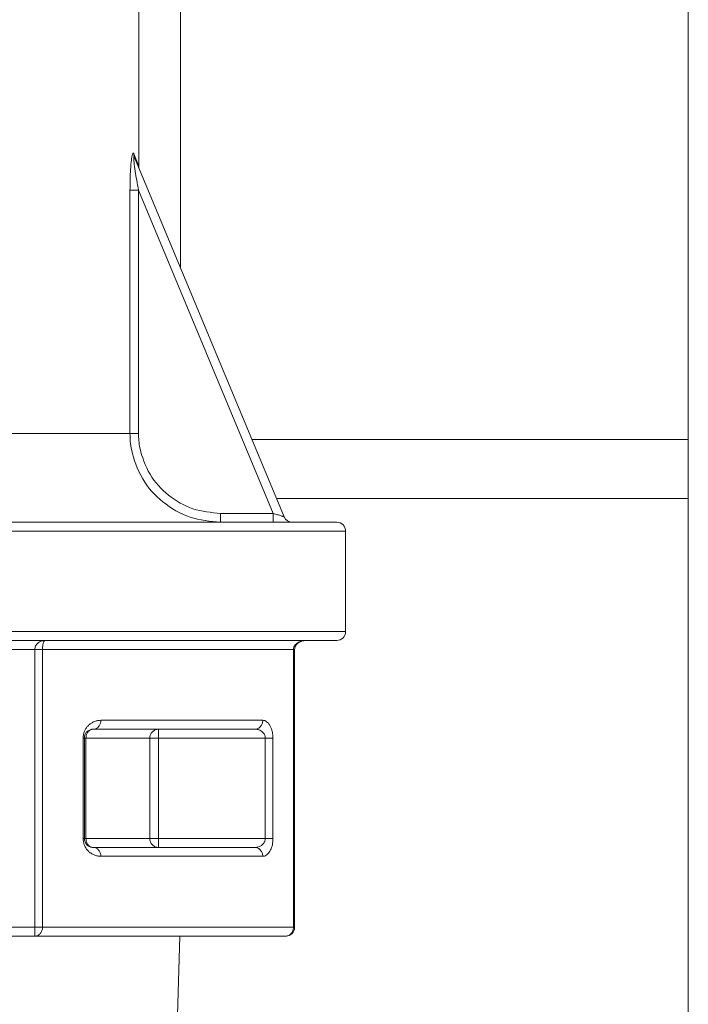
# Model space of a CAD drawing. Extents: x 0 to 420, y 0 to 297.
# Drawn here: x 137 to 138, y 181 to 182 of the extents above; entities that cross this region are included whole.
import ezdxf

# ---------------------------------------------------------------- set-up
doc = ezdxf.new("R2010")
doc.units = 0
doc.layers.add('M0', color=3, linetype='CONTINUOUS')

msp = doc.modelspace()

# ---------------------------------------------------------------- linework, layer by layer
at = {"layer": 'M0', "color": 7, "linetype": 'CONTINUOUS', "lineweight": 13}
for p, q in [((136.837503, 194.201129), (136.837503, 182.310308)), ((136.888415, 193.643129), (136.888415, 182.18812)), ((136.837494, 182.312489), (136.837494, 182.598329)), ((136.83173, 182.326811), (136.836852, 182.314085)), ((136.832358, 182.322658), (137.014724, 181.884975)), ((136.836852, 182.314085), (136.837494, 182.312489)), ((136.826857, 181.986329), (136.826857, 182.282758)), ((136.826857, 182.282758), (136.837282, 182.282758)), ((136.837282, 182.282758), (136.837282, 181.986329)), ((137.001294, 181.88913), (136.837282, 182.282758)), ((136.611472, 181.986329), (136.826857, 181.986329)), ((136.826857, 181.986329), (136.837282, 181.986329)), ((136.975495, 181.979129), (137.506757, 181.979129)), ((137.005494, 181.907129), (137.506757, 181.907129)), ((136.937129, 181.878329), (136.937129, 181.88913)), ((136.937129, 181.88913), (137.001294, 181.88913)), ((137.001294, 181.878329), (137.001294, 181.88913)), ((136.297494, 181.878329), (137.078694, 181.878329)), ((136.006464, 181.867529), (137.089494, 181.867529)), ((137.089494, 181.745129), (137.089494, 181.867529)), ((136.006464, 181.745129), (137.089494, 181.745129)), ((136.012764, 181.734329), (137.078694, 181.734329)), ((136.711028, 181.723529), (136.09996, 181.723529)), ((136.711028, 181.385129), (136.711028, 181.723529)), ((136.711028, 181.723529), (136.720381, 181.723529)), ((136.720381, 181.723529), (136.720381, 181.385129)), ((137.025915, 181.723529), (136.720381, 181.723529)), ((137.025915, 181.723529), (137.027362, 181.723529)), ((137.025915, 181.385129), (137.025915, 181.723529)), ((137.027362, 181.385129), (137.027362, 181.723529)), ((136.791417, 181.637129), (136.988502, 181.637129)), ((136.97915, 181.626329), (136.782063, 181.626329)), ((136.861715, 181.615529), (136.861715, 181.626329)), ((136.769816, 181.615529), (136.771264, 181.615529)), ((136.769816, 181.493129), (136.769816, 181.615529)), ((136.771264, 181.615529), (136.771264, 181.493129)), ((136.771264, 181.615529), (136.773238, 181.615529)), ((136.773238, 181.615529), (136.773238, 181.493129)), ((136.773238, 181.615529), (136.851023, 181.615529)), ((136.851023, 181.493129), (136.851023, 181.615529)), ((136.851023, 181.615529), (136.861715, 181.615529)), ((136.99162, 181.615529), (136.861715, 181.615529)), ((136.861715, 181.615529), (136.861715, 181.493129)), ((136.99162, 181.615529), (137.000973, 181.615529)), ((136.99162, 181.493129), (136.99162, 181.615529)), ((137.000973, 181.615529), (137.000973, 181.493129)), ((136.769816, 181.493129), (136.771264, 181.493129)), ((136.771264, 181.493129), (136.773238, 181.493129)), ((136.773238, 181.493129), (136.851023, 181.493129)), ((136.851023, 181.493129), (136.861715, 181.493129)), ((136.861715, 181.493129), (136.99162, 181.493129)), ((136.861715, 181.482329), (136.861715, 181.493129)), ((136.99162, 181.493129), (137.000973, 181.493129)), ((136.782063, 181.482329), (136.97915, 181.482329)), ((136.988502, 181.471529), (136.791417, 181.471529)), ((136.09996, 181.385129), (136.711028, 181.385129)), ((136.711028, 181.374329), (136.711028, 181.385129)), ((136.711028, 181.385129), (136.720381, 181.385129)), ((136.720381, 181.385129), (137.025915, 181.385129)), ((137.025915, 181.385129), (137.027362, 181.385129)), ((136.711028, 181.374329), (136.09996, 181.374329)), ((137.016561, 181.374329), (136.711028, 181.374329)), ((136.881961, 181.194329), (136.887586, 181.374329))]:
    msp.add_line(p, q, dxfattribs=at)
at = {"layer": 'M0', "linetype": 'CONTINUOUS', "lineweight": 13}
msp.add_line((137.506757, 194.201129), (137.506757, 165.699291), dxfattribs=at)
at = {"layer": 'M0', "color": 7, "linetype": 'CONTINUOUS', "lineweight": 13}
for centre, start, end in [((137.024694, 181.889129), 202.619865, 270), ((137.078694, 181.867529), 0, 90), ((137.078694, 181.745129), 270, 360), ((137.016562, 181.385129), 270, 360)]:
    msp.add_arc(centre, 0.0108, start, end, dxfattribs=at)
at = {"layer": 'M0', "color": 7, "linetype": 'CONTINUOUS', "lineweight": 13, "extrusion": (0, 0, -1)}
for points, knots in [([(136.826857, 182.282758), (136.826998, 182.291739), (136.827138, 182.300721), (136.827516, 182.307636), (136.827785, 182.312549), (136.828173, 182.31642), (136.828551, 182.319379), (136.828748, 182.320916), (136.828941, 182.322206), (136.829177, 182.32341), (136.829413, 182.324614), (136.829691, 182.325731), (136.829996, 182.326589), (136.830167, 182.327068), (136.830347, 182.327466), (136.8306, 182.327651), (136.830793, 182.327792), (136.831028, 182.327811), (136.831218, 182.327664), (136.831423, 182.327507), (136.831577, 182.327159), (136.83173, 182.326811)], [0, 0, 0, 0, 1, 1, 1, 2, 2, 2, 3, 3, 3, 4, 4, 4, 5, 5, 5, 6, 6, 6, 7, 7, 7, 7]), ([(136.832358, 182.322658), (136.832293, 182.322821), (136.832228, 182.322984), (136.83217, 182.323149), (136.832112, 182.323315), (136.83206, 182.323482), (136.832013, 182.323652), (136.831967, 182.323821), (136.831924, 182.323992), (136.831887, 182.324164), (136.83185, 182.324336), (136.831819, 182.324509), (136.831792, 182.324684), (136.831766, 182.324858), (136.831745, 182.325034), (136.831729, 182.32521), (136.831714, 182.325386), (136.831703, 182.325563), (136.831698, 182.325741), (136.831693, 182.325919), (136.831692, 182.326097), (136.831698, 182.326275), (136.831704, 182.326454), (136.831717, 182.326633), (136.83173, 182.326811)], [0, 0, 0, 0, 1, 1, 1, 2, 2, 2, 3, 3, 3, 4, 4, 4, 5, 5, 5, 6, 6, 6, 7, 7, 7, 8, 8, 8, 8]), ([(136.837282, 182.282758), (136.835775, 182.291024), (136.834269, 182.299291), (136.833257, 182.305675), (136.832554, 182.310113), (136.83209, 182.313642), (136.831787, 182.316359), (136.831634, 182.317733), (136.831522, 182.3189), (136.831444, 182.319978), (136.831365, 182.321055), (136.83132, 182.322044), (136.831367, 182.32277), (136.831382, 182.323018), (136.831409, 182.323235), (136.831445, 182.323402), (136.831467, 182.323504), (136.831492, 182.323586), (136.831537, 182.323643), (136.831582, 182.3237), (136.831647, 182.323731), (136.83171, 182.323714), (136.831773, 182.323698), (136.831835, 182.323635), (136.831902, 182.323542), (136.832034, 182.323357), (136.832182, 182.323057), (136.832268, 182.322867), (136.832306, 182.322782), (136.832332, 182.32272), (136.832358, 182.322658)], [0, 0, 0, 0, 1, 1, 1, 2, 2, 2, 3, 3, 3, 4, 4, 4, 5, 5, 5, 6, 6, 6, 7, 7, 7, 8, 8, 8, 9, 9, 9, 10, 10, 10, 10]), ([(136.937129, 181.878329), (136.924507, 181.879558), (136.911885, 181.880786), (136.899972, 181.884686), (136.888059, 181.888586), (136.876856, 181.895158), (136.867049, 181.90305), (136.857241, 181.910942), (136.848829, 181.920155), (136.842299, 181.931331), (136.835769, 181.942507), (136.83112, 181.955646), (136.828921, 181.96559), (136.827053, 181.974042), (136.826955, 181.980186), (136.826857, 181.986329)], [0, 0, 0, 0, 1, 1, 1, 2, 2, 2, 3, 3, 3, 4, 4, 4, 5, 5, 5, 5]), ([(136.837282, 181.986329), (136.837372, 181.980797), (136.837461, 181.975266), (136.839156, 181.967664), (136.841151, 181.958711), (136.845373, 181.946888), (136.851296, 181.936831), (136.85722, 181.926773), (136.864846, 181.918481), (136.873731, 181.911378), (136.882617, 181.904275), (136.89276, 181.898361), (136.903536, 181.894851), (136.914312, 181.891341), (136.925721, 181.890235), (136.937129, 181.88913)], [0, 0, 0, 0, 1, 1, 1, 2, 2, 2, 3, 3, 3, 4, 4, 4, 5, 5, 5, 5]), ([(137.014724, 181.884975), (137.014644, 181.885), (137.014564, 181.885025), (137.014467, 181.885055), (137.014275, 181.885115), (137.014018, 181.885194), (137.013702, 181.885292), (137.01336, 181.885398), (137.012948, 181.885525), (137.012462, 181.885675), (137.011975, 181.885826), (137.011413, 181.886), (137.010791, 181.886192), (137.010169, 181.886384), (137.009487, 181.886596), (137.008756, 181.886822), (137.008025, 181.887048), (137.007246, 181.887288), (137.006434, 181.88754), (137.005622, 181.887791), (137.004776, 181.888052), (137.003914, 181.888319), (137.003052, 181.888586), (137.002173, 181.888858), (137.001294, 181.88913)], [0, 0, 0, 0, 1, 1, 1, 2, 2, 2, 3, 3, 3, 4, 4, 4, 5, 5, 5, 6, 6, 6, 7, 7, 7, 8, 8, 8, 8]), ([(136.711028, 181.723529), (136.711074, 181.724236), (136.711121, 181.724943), (136.711268, 181.725636), (136.711415, 181.726329), (136.711662, 181.727009), (136.711977, 181.727662), (136.712293, 181.728315), (136.712677, 181.728942), (136.713129, 181.72953), (136.713582, 181.730117), (136.714103, 181.730666), (136.714681, 181.731166), (136.715258, 181.731666), (136.715891, 181.732117), (136.71657, 181.732509), (136.717249, 181.732901), (136.717973, 181.733234), (136.718727, 181.733507), (136.719481, 181.733781), (136.720265, 181.733995), (136.721066, 181.734122), (136.721866, 181.734249), (136.722682, 181.734289), (136.723499, 181.734329)], [0, 0, 0, 0, 1, 1, 1, 2, 2, 2, 3, 3, 3, 4, 4, 4, 5, 5, 5, 6, 6, 6, 7, 7, 7, 8, 8, 8, 8]), ([(136.723499, 181.734329), (136.723295, 181.734289), (136.723091, 181.734249), (136.72289, 181.734122), (136.72269, 181.733995), (136.722494, 181.733781), (136.722306, 181.733507), (136.722117, 181.733234), (136.721936, 181.732901), (136.721766, 181.732509), (136.721596, 181.732117), (136.721438, 181.731666), (136.721294, 181.731166), (136.72115, 181.730666), (136.72102, 181.730117), (136.720907, 181.72953), (136.720794, 181.728942), (136.720697, 181.728315), (136.720618, 181.727662), (136.720539, 181.727009), (136.720478, 181.726329), (136.720441, 181.725636), (136.720404, 181.724943), (136.720393, 181.724236), (136.720381, 181.723529)], [0, 0, 0, 0, 1, 1, 1, 2, 2, 2, 3, 3, 3, 4, 4, 4, 5, 5, 5, 6, 6, 6, 7, 7, 7, 8, 8, 8, 8]), ([(137.025915, 181.723529), (137.025973, 181.724236), (137.02603, 181.724943), (137.026214, 181.725636), (137.026398, 181.726329), (137.026707, 181.727009), (137.027101, 181.727662), (137.027496, 181.728315), (137.027976, 181.728942), (137.028542, 181.72953), (137.029108, 181.730117), (137.029759, 181.730666), (137.030481, 181.731166), (137.031202, 181.731666), (137.031994, 181.732117), (137.032842, 181.732509), (137.03369, 181.732901), (137.034595, 181.733234), (137.035537, 181.733507), (137.03648, 181.733781), (137.037461, 181.733995), (137.038462, 181.734122), (137.039463, 181.734249), (137.040483, 181.734289), (137.041504, 181.734329)], [0, 0, 0, 0, 1, 1, 1, 2, 2, 2, 3, 3, 3, 4, 4, 4, 5, 5, 5, 6, 6, 6, 7, 7, 7, 8, 8, 8, 8]), ([(137.027362, 181.723529), (137.027459, 181.724514), (137.027557, 181.725498), (137.02793, 181.726502), (137.028302, 181.727506), (137.02895, 181.728531), (137.029808, 181.729526), (137.030666, 181.730522), (137.031735, 181.731489), (137.033366, 181.732316), (137.034997, 181.733142), (137.037192, 181.733828), (137.038756, 181.734118), (137.039894, 181.734328), (137.040699, 181.734329), (137.041504, 181.734329)], [0, 0, 0, 0, 1, 1, 1, 2, 2, 2, 3, 3, 3, 4, 4, 4, 5, 5, 5, 5]), ([(136.769816, 181.615529), (136.76988, 181.616786), (136.769943, 181.618042), (136.770145, 181.61928), (136.770346, 181.620518), (136.770684, 181.621736), (136.771119, 181.622917), (136.771553, 181.624098), (136.772083, 181.625241), (136.77271, 181.626329), (136.773337, 181.627418), (136.774061, 181.628451), (136.77487, 181.629413), (136.775678, 181.630376), (136.77657, 181.631268), (136.777532, 181.632076), (136.778495, 181.632884), (136.779528, 181.633608), (136.780616, 181.634235), (136.781704, 181.634862), (136.782848, 181.635392), (136.784029, 181.635827), (136.78521, 181.636261), (136.786428, 181.6366), (136.787666, 181.636801), (136.788903, 181.637002), (136.79016, 181.637066), (136.791417, 181.637129)], [0, 0, 0, 0, 1, 1, 1, 2, 2, 2, 3, 3, 3, 4, 4, 4, 5, 5, 5, 6, 6, 6, 7, 7, 7, 8, 8, 8, 9, 9, 9, 9]), ([(136.791417, 181.637129), (136.791382, 181.636422), (136.791347, 181.635716), (136.791236, 181.635022), (136.791126, 181.634329), (136.790941, 181.63365), (136.790704, 181.632996), (136.790468, 181.632343), (136.79018, 181.631717), (136.789841, 181.631129), (136.789501, 181.630541), (136.78911, 181.629993), (136.788677, 181.629493), (136.788243, 181.628993), (136.787768, 181.628542), (136.787259, 181.62815), (136.78675, 181.627757), (136.786208, 181.627425), (136.785642, 181.627151), (136.785077, 181.626878), (136.784489, 181.626664), (136.783888, 181.626537), (136.783288, 181.62641), (136.782676, 181.62637), (136.782063, 181.626329)], [0, 0, 0, 0, 1, 1, 1, 2, 2, 2, 3, 3, 3, 4, 4, 4, 5, 5, 5, 6, 6, 6, 7, 7, 7, 8, 8, 8, 8]), ([(136.988502, 181.637129), (136.988468, 181.636422), (136.988433, 181.635716), (136.988323, 181.635022), (136.988213, 181.634329), (136.988028, 181.63365), (136.987791, 181.632996), (136.987554, 181.632343), (136.987265, 181.631717), (136.986926, 181.631129), (136.986587, 181.630541), (136.986196, 181.629993), (136.985763, 181.629493), (136.98533, 181.628993), (136.984855, 181.628542), (136.984346, 181.62815), (136.983837, 181.627757), (136.983295, 181.627425), (136.982729, 181.627151), (136.982163, 181.626878), (136.981574, 181.626664), (136.980974, 181.626537), (136.980373, 181.62641), (136.979762, 181.62637), (136.97915, 181.626329)], [0, 0, 0, 0, 1, 1, 1, 2, 2, 2, 3, 3, 3, 4, 4, 4, 5, 5, 5, 6, 6, 6, 7, 7, 7, 8, 8, 8, 8]), ([(137.000973, 181.615529), (137.000927, 181.616943), (137.000881, 181.618357), (137.000734, 181.619744), (137.000587, 181.62113), (137.00034, 181.622489), (137.000024, 181.623795), (136.999708, 181.625101), (136.999324, 181.626354), (136.998872, 181.627529), (136.998419, 181.628705), (136.997898, 181.629803), (136.99732, 181.630803), (136.996743, 181.631803), (136.996109, 181.632706), (136.995431, 181.633489), (136.994752, 181.634273), (136.994028, 181.634938), (136.993274, 181.635485), (136.99252, 181.636032), (136.991736, 181.63646), (136.990935, 181.636714), (136.990135, 181.636969), (136.989319, 181.637049), (136.988502, 181.637129)], [0, 0, 0, 0, 1, 1, 1, 2, 2, 2, 3, 3, 3, 4, 4, 4, 5, 5, 5, 6, 6, 6, 7, 7, 7, 8, 8, 8, 8]), ([(136.771264, 181.615529), (136.771295, 181.616158), (136.771327, 181.616786), (136.771428, 181.617405), (136.771528, 181.618023), (136.771698, 181.618633), (136.771915, 181.619223), (136.772132, 181.619814), (136.772396, 181.620385), (136.77271, 181.62093), (136.773023, 181.621474), (136.773386, 181.62199), (136.77379, 181.622471), (136.774194, 181.622953), (136.774641, 181.623399), (136.775122, 181.623803), (136.775603, 181.624207), (136.776119, 181.624569), (136.776663, 181.624883), (136.777207, 181.625196), (136.777779, 181.625461), (136.778369, 181.625678), (136.77896, 181.625895), (136.779569, 181.626065), (136.780188, 181.626165), (136.780807, 181.626266), (136.781435, 181.626298), (136.782063, 181.626329)], [0, 0, 0, 0, 1, 1, 1, 2, 2, 2, 3, 3, 3, 4, 4, 4, 5, 5, 5, 6, 6, 6, 7, 7, 7, 8, 8, 8, 9, 9, 9, 9]), ([(136.782063, 181.626329), (136.781486, 181.626289), (136.780908, 181.626249), (136.780341, 181.626122), (136.779775, 181.625995), (136.779219, 181.62578), (136.778686, 181.625507), (136.778152, 181.625234), (136.77764, 181.624901), (136.77716, 181.624509), (136.77668, 181.624117), (136.776231, 181.623666), (136.775822, 181.623166), (136.775414, 181.622666), (136.775045, 181.622117), (136.774725, 181.621529), (136.774405, 181.620942), (136.774133, 181.620316), (136.773909, 181.619663), (136.773686, 181.619009), (136.773511, 181.61833), (136.773407, 181.617636), (136.773303, 181.616943), (136.773271, 181.616236), (136.773238, 181.615529)], [0, 0, 0, 0, 1, 1, 1, 2, 2, 2, 3, 3, 3, 4, 4, 4, 5, 5, 5, 6, 6, 6, 7, 7, 7, 8, 8, 8, 8]), ([(136.861715, 181.626329), (136.861016, 181.626289), (136.860316, 181.626249), (136.85963, 181.626122), (136.858943, 181.625995), (136.85827, 181.62578), (136.857623, 181.625507), (136.856977, 181.625234), (136.856356, 181.624901), (136.855775, 181.624509), (136.855193, 181.624117), (136.85465, 181.623666), (136.854155, 181.623166), (136.853659, 181.622666), (136.853212, 181.622117), (136.852824, 181.621529), (136.852436, 181.620942), (136.852107, 181.620316), (136.851836, 181.619663), (136.851565, 181.619009), (136.851353, 181.61833), (136.851228, 181.617636), (136.851102, 181.616943), (136.851062, 181.616236), (136.851023, 181.615529)], [0, 0, 0, 0, 1, 1, 1, 2, 2, 2, 3, 3, 3, 4, 4, 4, 5, 5, 5, 6, 6, 6, 7, 7, 7, 8, 8, 8, 8]), ([(136.97915, 181.626329), (136.979966, 181.626289), (136.980782, 181.626249), (136.981582, 181.626122), (136.982383, 181.625995), (136.983168, 181.62578), (136.983922, 181.625507), (136.984676, 181.625234), (136.985399, 181.624901), (136.986077, 181.624509), (136.986756, 181.624117), (136.98739, 181.623666), (136.987968, 181.623166), (136.988545, 181.622666), (136.989066, 181.622117), (136.989518, 181.621529), (136.98997, 181.620942), (136.990355, 181.620316), (136.99067, 181.619663), (136.990986, 181.619009), (136.991234, 181.61833), (136.991381, 181.617636), (136.991527, 181.616943), (136.991574, 181.616236), (136.99162, 181.615529)], [0, 0, 0, 0, 1, 1, 1, 2, 2, 2, 3, 3, 3, 4, 4, 4, 5, 5, 5, 6, 6, 6, 7, 7, 7, 8, 8, 8, 8]), ([(136.791417, 181.471529), (136.790003, 181.47161), (136.788589, 181.47169), (136.787202, 181.471944), (136.785816, 181.472198), (136.784456, 181.472627), (136.78315, 181.473174), (136.781844, 181.473721), (136.780592, 181.474386), (136.779416, 181.47517), (136.778241, 181.475954), (136.777143, 181.476856), (136.776143, 181.477856), (136.775143, 181.478856), (136.77424, 181.479954), (136.773457, 181.481129), (136.772673, 181.482304), (136.772008, 181.483557), (136.771461, 181.484863), (136.770914, 181.486169), (136.770486, 181.487529), (136.770231, 181.488916), (136.769977, 181.490302), (136.769897, 181.491716), (136.769816, 181.493129)], [0, 0, 0, 0, 1, 1, 1, 2, 2, 2, 3, 3, 3, 4, 4, 4, 5, 5, 5, 6, 6, 6, 7, 7, 7, 8, 8, 8, 8]), ([(136.782063, 181.482329), (136.781356, 181.482369), (136.780649, 181.482409), (136.779956, 181.482537), (136.779263, 181.482664), (136.778584, 181.482878), (136.77793, 181.483151), (136.777277, 181.483425), (136.77665, 181.483757), (136.776063, 181.484149), (136.775475, 181.484541), (136.774926, 181.484992), (136.774426, 181.485493), (136.773927, 181.485993), (136.773475, 181.486541), (136.773083, 181.487129), (136.772691, 181.487717), (136.772359, 181.488344), (136.772085, 181.488997), (136.771812, 181.48965), (136.771598, 181.490329), (136.771471, 181.491022), (136.771344, 181.491715), (136.771304, 181.492422), (136.771264, 181.493129)], [0, 0, 0, 0, 1, 1, 1, 2, 2, 2, 3, 3, 3, 4, 4, 4, 5, 5, 5, 6, 6, 6, 7, 7, 7, 8, 8, 8, 8]), ([(136.773238, 181.493129), (136.77327, 181.492422), (136.773303, 181.491715), (136.773407, 181.491022), (136.773511, 181.490329), (136.773686, 181.48965), (136.773909, 181.488997), (136.774133, 181.488343), (136.774405, 181.487717), (136.774725, 181.487129), (136.775045, 181.486541), (136.775414, 181.485993), (136.775822, 181.485493), (136.776231, 181.484992), (136.77668, 181.484541), (136.77716, 181.484149), (136.77764, 181.483757), (136.778152, 181.483425), (136.778686, 181.483151), (136.779219, 181.482878), (136.779775, 181.482664), (136.780341, 181.482537), (136.780908, 181.482409), (136.781486, 181.482369), (136.782063, 181.482329)], [0, 0, 0, 0, 1, 1, 1, 2, 2, 2, 3, 3, 3, 4, 4, 4, 5, 5, 5, 6, 6, 6, 7, 7, 7, 8, 8, 8, 8]), ([(136.851023, 181.493129), (136.851062, 181.492422), (136.851102, 181.491715), (136.851228, 181.491022), (136.851354, 181.490329), (136.851565, 181.48965), (136.851836, 181.488997), (136.852107, 181.488344), (136.852436, 181.487717), (136.852824, 181.487129), (136.853212, 181.486542), (136.853659, 181.485993), (136.854155, 181.485493), (136.85465, 181.484992), (136.855193, 181.484541), (136.855775, 181.484149), (136.856356, 181.483757), (136.856977, 181.483425), (136.857623, 181.483151), (136.85827, 181.482878), (136.858943, 181.482664), (136.85963, 181.482537), (136.860316, 181.48241), (136.861016, 181.482369), (136.861715, 181.482329)], [0, 0, 0, 0, 1, 1, 1, 2, 2, 2, 3, 3, 3, 4, 4, 4, 5, 5, 5, 6, 6, 6, 7, 7, 7, 8, 8, 8, 8]), ([(136.99162, 181.493129), (136.991584, 181.492501), (136.991547, 181.491873), (136.991431, 181.491254), (136.991315, 181.490635), (136.991119, 181.490026), (136.990868, 181.489435), (136.990617, 181.488845), (136.990311, 181.488274), (136.989949, 181.487729), (136.989588, 181.487185), (136.989169, 181.486669), (136.988703, 181.486187), (136.988236, 181.485706), (136.987721, 181.48526), (136.987165, 181.484856), (136.98661, 181.484452), (136.986013, 181.48409), (136.985384, 181.483776), (136.984756, 181.483463), (136.984096, 181.483198), (136.983415, 181.482981), (136.982733, 181.482764), (136.982029, 181.482594), (136.981315, 181.482493), (136.980601, 181.482393), (136.979875, 181.482361), (136.97915, 181.482329)], [0, 0, 0, 0, 1, 1, 1, 2, 2, 2, 3, 3, 3, 4, 4, 4, 5, 5, 5, 6, 6, 6, 7, 7, 7, 8, 8, 8, 9, 9, 9, 9]), ([(136.988502, 181.471529), (136.989228, 181.471593), (136.989954, 181.471656), (136.990668, 181.471857), (136.991383, 181.472059), (136.992086, 181.472398), (136.992768, 181.472832), (136.99345, 181.473266), (136.994109, 181.473796), (136.994738, 181.474423), (136.995366, 181.47505), (136.995963, 181.475775), (136.996519, 181.476583), (136.997074, 181.477391), (136.997589, 181.478283), (136.998055, 181.479245), (136.998522, 181.480208), (136.998941, 181.481241), (136.999303, 181.482329), (136.999665, 181.483417), (136.999971, 181.48456), (137.000221, 181.485741), (137.000472, 181.486922), (137.000667, 181.488141), (137.000783, 181.489379), (137.0009, 181.490616), (137.000937, 181.491873), (137.000973, 181.493129)], [0, 0, 0, 0, 1, 1, 1, 2, 2, 2, 3, 3, 3, 4, 4, 4, 5, 5, 5, 6, 6, 6, 7, 7, 7, 8, 8, 8, 9, 9, 9, 9]), ([(136.782063, 181.482329), (136.782676, 181.482289), (136.783288, 181.482249), (136.783888, 181.482122), (136.784489, 181.481995), (136.785077, 181.481781), (136.785642, 181.481507), (136.786208, 181.481234), (136.78675, 181.480901), (136.787259, 181.480509), (136.787768, 181.480117), (136.788243, 181.479666), (136.788677, 181.479166), (136.78911, 181.478666), (136.789501, 181.478117), (136.789841, 181.47753), (136.79018, 181.476942), (136.790468, 181.476315), (136.790704, 181.475662), (136.790941, 181.475009), (136.791126, 181.474329), (136.791236, 181.473636), (136.791347, 181.472943), (136.791382, 181.472236), (136.791417, 181.471529)], [0, 0, 0, 0, 1, 1, 1, 2, 2, 2, 3, 3, 3, 4, 4, 4, 5, 5, 5, 6, 6, 6, 7, 7, 7, 8, 8, 8, 8]), ([(136.97915, 181.482329), (136.979762, 181.482289), (136.980373, 181.482249), (136.980974, 181.482122), (136.981574, 181.481995), (136.982163, 181.481781), (136.982729, 181.481507), (136.983295, 181.481234), (136.983837, 181.480901), (136.984346, 181.480509), (136.984855, 181.480117), (136.98533, 181.479666), (136.985763, 181.479166), (136.986196, 181.478666), (136.986587, 181.478117), (136.986926, 181.47753), (136.987266, 181.476942), (136.987554, 181.476315), (136.987791, 181.475662), (136.988028, 181.475009), (136.988213, 181.474329), (136.988323, 181.473636), (136.988433, 181.472943), (136.988468, 181.472236), (136.988502, 181.471529)], [0, 0, 0, 0, 1, 1, 1, 2, 2, 2, 3, 3, 3, 4, 4, 4, 5, 5, 5, 6, 6, 6, 7, 7, 7, 8, 8, 8, 8]), ([(136.720381, 181.385129), (136.720346, 181.384422), (136.720311, 181.383716), (136.720201, 181.383022), (136.720091, 181.382329), (136.719905, 181.38165), (136.719669, 181.380996), (136.719432, 181.380343), (136.719144, 181.379717), (136.718805, 181.379129), (136.718466, 181.378541), (136.718075, 181.377993), (136.717642, 181.377493), (136.717209, 181.376993), (136.716734, 181.376542), (136.716225, 181.37615), (136.715716, 181.375757), (136.715172, 181.375425), (136.714607, 181.375151), (136.714041, 181.374878), (136.713453, 181.374664), (136.712853, 181.374537), (136.712252, 181.37441), (136.71164, 181.37437), (136.711028, 181.374329)], [0, 0, 0, 0, 1, 1, 1, 2, 2, 2, 3, 3, 3, 4, 4, 4, 5, 5, 5, 6, 6, 6, 7, 7, 7, 8, 8, 8, 8]), ([(137.025915, 181.385129), (137.02588, 181.384422), (137.025846, 181.383716), (137.025735, 181.383022), (137.025625, 181.382329), (137.025439, 181.38165), (137.025202, 181.380996), (137.024966, 181.380343), (137.024678, 181.379717), (137.024339, 181.379129), (137.023999, 181.378541), (137.023609, 181.377993), (137.023176, 181.377493), (137.022743, 181.376993), (137.022267, 181.376542), (137.021758, 181.37615), (137.02125, 181.375757), (137.020707, 181.375425), (137.020141, 181.375151), (137.019576, 181.374878), (137.018987, 181.374664), (137.018386, 181.374537), (137.017786, 181.37441), (137.017173, 181.37437), (137.016561, 181.374329)], [0, 0, 0, 0, 1, 1, 1, 2, 2, 2, 3, 3, 3, 4, 4, 4, 5, 5, 5, 6, 6, 6, 7, 7, 7, 8, 8, 8, 8])]:
    msp.add_open_spline(points, degree=3, knots=knots, dxfattribs=at)

doc.saveas('drawing.dxf')
